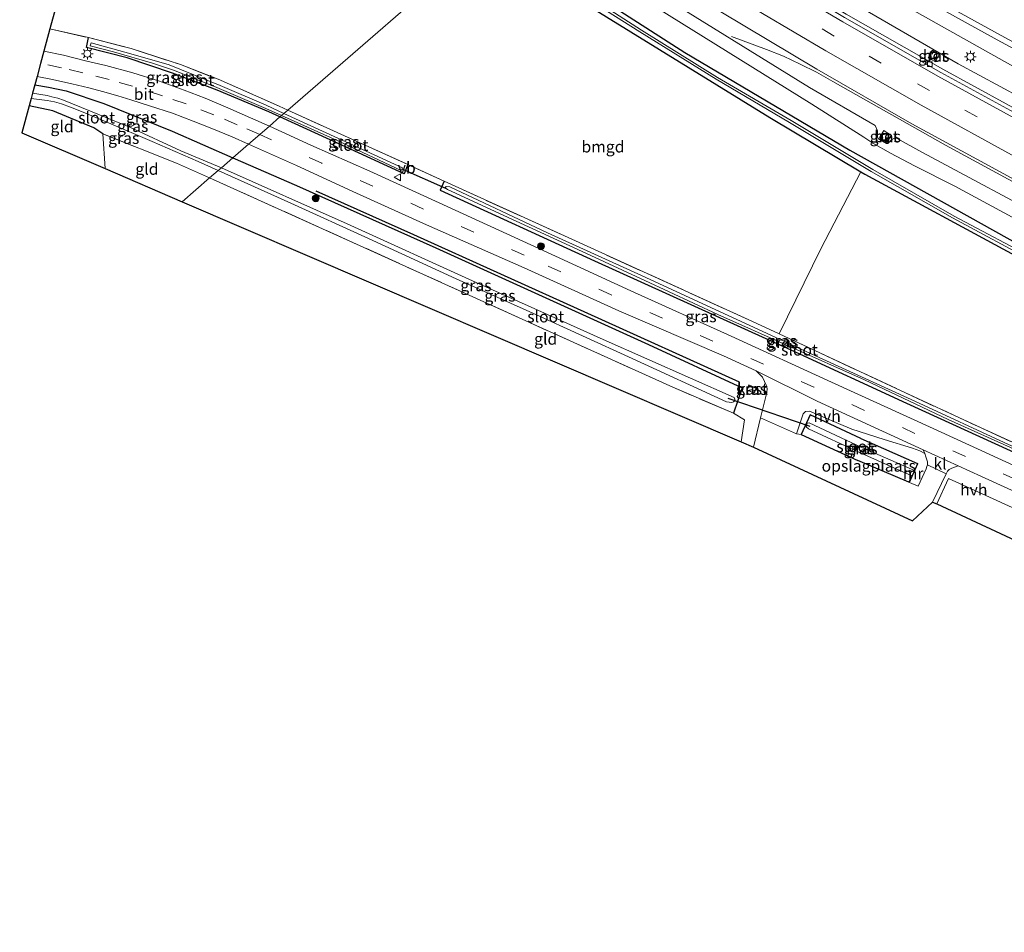
# Model space of a CAD drawing. Units: metres. Extents: x 119993 to 130004, y 394295 to 400001.
# Drawn here: x 127166 to 127379, y 394432 to 394630 of the extents above; entities that cross this region are included whole.
import ezdxf
from ezdxf.enums import TextEntityAlignment as Align

# ---------------------------------------------------------------- set-up
doc = ezdxf.new("R2010")
doc.units = ezdxf.units.M
doc.linetypes.add('IE-TERREINAFSCHEIDING', pattern=[10, 8, -2])
doc.linetypes.add('VW-3-9_STREEP', pattern=[12, 3, -9])
doc.layers.get('0').update_dxf_attribs({"lineweight": 25})
for name, color, linetype, lineweight in [('B-ME-BV-GELEIDECONSTRUCTIE-GELEIDERAIL-L-B1', 213, 'BV-GELEIDERAIL', 18), ('B-ME-GR-BOOM-S-B1', 93, 'Continuous', 18), ('B-ME-GW-KRUINLIJN-L-B1', 93, 'Continuous', 18), ('B-ME-GW-TEENLIJN-L-B1', 93, 'Continuous', 18), ('B-ME-IE-GRASLAND-GV-B6', 93, 'Continuous', 18), ('B-ME-IE-GRONDWERKLIJN-GROND_INGERICHT-GV-B6', 253, 'Continuous', 18), ('B-ME-IE-GRONDWERKLIJN-GROND_NIETINGERICHT-GV-B6', 253, 'Continuous', 18), ('B-ME-IE-HULPGEOMETRIE-L-B1', 53, 'Continuous', 18), ('B-ME-IE-INRICHTINGSELEMENT-S-B1', 253, 'Continuous', 18), ('B-ME-IE-MEUBILAIR_WEGMEUBILAIR-LICHTMAST-S-B1', 8, 'Continuous', 18), ('B-ME-IE-TERREINAFSCHEIDING-RASTERHEKWERK-L-B1', 8, 'IE-TERREINAFSCHEIDING', 18), ('B-ME-KG-KADASTRAAL-DAKRAND-L-B1', 13, 'Continuous', 18), ('B-ME-MW-MUUR-GV-B6', 8, 'IE-TERREINAFSCHEIDING-KUNSTMATIG', 18), ('B-ME-OG-BEBOUWING-GV-B6', 173, 'Continuous', 18), ('B-ME-OG-WATER-GV-B6', 153, 'Continuous', 18), ('B-ME-VH-VERH_SOORT-BETON-OVERIG-GV-B6', 8, 'IE-TERREINAFSCHEIDING-NATUURLIJK-HOUTWAL', 18), ('B-ME-VH-VERH_SOORT-BITUMEN-GV-B6', 8, 'IE-TERREINAFSCHEIDING-NATUURLIJK-HOUTWAL', 18), ('B-ME-VH-VERH_SOORT-HALF_VERHARDING-GV-B6', 8, 'IE-TERREINAFSCHEIDING-NATUURLIJK-HOUTWAL', 18), ('B-ME-VH-VERH_SOORT-KLINKERS-GV-B6', 8, 'IE-TERREINAFSCHEIDING-NATUURLIJK-HOUTWAL', 18), ('B-ME-VV-KOLK-S-B1', 8, 'Continuous', 18), ('B-ME-VW-MARKERING-39STREEP-015-L-B1', 255, 'VW-3-9_STREEP', 18), ('B-ME-VW-MARKERING-STREEP-015-L-B1', 7, 'Continuous', 18), ('B-ME-VW-MEUBILAIR_WEGMEUBILAIR-VERKEERSBORD-S-B1', 8, 'Continuous', 18)]:
    doc.layers.add(name, color=color, linetype=linetype, lineweight=lineweight)
for name, color, linetype in [('B-ME-GR-BOMENRIJ-L-B1', 10, 'Continuous'), ('B-ME-GW-INSTEEKWATERGANG-L-B1', 10, 'Continuous'), ('B-ME-KG-KADASTRAAL-OPNAMEDTMGRENS-L-B1', 10, 'Continuous'), ('B-ME-KW-DUIKER-L-B1', 10, 'Continuous')]:
    doc.layers.add(name, color=color, linetype=linetype)
doc.styles.add('NLCS-ISO', font='NLCS-ISO.TTF')
doc.linetypes.add('BV-GELEIDERAIL', pattern='A,10,-3,[108,NLCS.SHX,S=1,R=0,X=0,Y=0],-3', length=16)
doc.linetypes.add('IE-TERREINAFSCHEIDING-KUNSTMATIG', pattern='A,4,[82,NLCS.SHX,S=0.75,R=90,X=0,Y=0],4,-2', length=10)
doc.linetypes.add('IE-TERREINAFSCHEIDING-NATUURLIJK-HOUTWAL', pattern='A,7,-1.5,[67,NLCS.SHX,S=0.75,R=45,X=0,Y=0],-1.5,7,-1.5,[70,NLCS.SHX,S=0.75,R=0,X=0,Y=0],-1.5', length=20)

# ---------------------------------------------------------------- blocks, each defined once
blk = doc.blocks.new('boom')
h = blk.add_hatch(color=256)
edge = h.paths.add_edge_path()
edge.add_arc((0, 0), 0.75, 0, 360)
blk.add_circle((0, 0), 0.75)
blk = doc.blocks.new('lantaarnpaal')
for p, q in [((-0.75, 0), (-1.25, 0)), ((-0.88, 0.88), (-0.53, 0.53)), ((0, 0.75), (0, 1.25)), ((0.53, 0.53), (0.88, 0.88)), ((0.75, 0), (1.25, 0)), ((-0.53, -0.53), (-0.88, -0.88)), ((0, -0.75), (0, -1.25)), ((0.53, -0.53), (0.88, -0.88))]:
    blk.add_line(p, q)
blk.add_circle((0, 0), 0.75)
blk = doc.blocks.new('kolk')
blk.add_lwpolyline([(-0.5, -0.5), (0.5, -0.5), (0.5, 0.5), (-0.5, 0.5)], close=True)
blk = doc.blocks.new('put')
for p, q in [((0.75, 0.75), (-0.75, 0.75)), ((-0.75, 0.75), (-0.75, -0.75)), ((0.75, -0.75), (0.75, 0.75)), ((-0.75, -0.75), (0.75, -0.75))]:
    blk.add_line(p, q)
blk.add_lwpolyline([(-0.625, 0.625), (0.625, 0.625), (0.625, -0.625), (-0.625, -0.625)], close=True)
blk = doc.blocks.new('verkeersbord')
for p, q in [((0, 0.75), (-0.75, -0.625)), ((0.75, -0.625), (0, 0.75)), ((-0.75, -0.625), (0.75, -0.625))]:
    blk.add_line(p, q)

msp = doc.modelspace()

# ---------------------------------------------------------------- linework, layer by layer
at = {"layer": 'B-ME-BV-GELEIDECONSTRUCTIE-GELEIDERAIL-L-B1'}
for points in [[(127294.274, 394671.043, 15.73), (127314.74, 394658.049, 15.847), (127351.291, 394636.18, 15.96), (127383.851, 394617.924, 16.077), (127408.535, 394604.658, 16.12), (127426.205, 394595.582, 16.177), (127457.334, 394580.347, 16.23), (127489.983, 394565.196, 16.287), (127519.294, 394552.458, 16.317), (127550.129, 394539.779, 16.36), (127579.806, 394528.341, 16.437), (127614.879, 394515.811, 16.493), (127625.727, 394512.207, 16.498)], [(127290.081, 394667.4, 15.79), (127290.114, 394667.378, 15.79), (127327.468, 394644.194, 15.947), (127369.016, 394620.075, 16.067), (127405.367, 394600.455, 16.187), (127432.679, 394586.562, 16.19), (127460.267, 394573.132, 16.24), (127486.899, 394560.857, 16.313), (127515.001, 394548.5, 16.353), (127544.597, 394536.329, 16.443), (127574.537, 394524.815, 16.467), (127605.816, 394513.51, 16.52), (127622.102, 394507.991, 16.537)], [(127319.993, 394625.946, 15.43), (127327.614, 394623.142, 15.863), (127331.256, 394621.692, 16.02), (127334.887, 394620.001, 16.21), (127338.398, 394618.237, 16.4), (127341.917, 394616.257, 16.483), (127366.272, 394602.483, 16.527), (127390.869, 394589.111, 16.663)]]:
    msp.add_polyline3d(points, dxfattribs=at)
at = {"layer": 'B-ME-GR-BOMENRIJ-L-B1'}
msp.add_polyline3d([(127230.114, 394592.582, 14.383), (127251.282, 394583.137, 14.523), (127288.867, 394566.092, 14.577), (127321.681, 394551.228, 14.617)], dxfattribs=at)
at = {"layer": 'B-ME-GW-INSTEEKWATERGANG-L-B1'}
for p, q in [((127348.016, 394539.008, 14.4), (127360.248, 394533.561, 14.599)), ((127358.41, 394529.52, 14.595), (127347.348, 394534.248, 14.393))]:
    msp.add_line(p, q, dxfattribs=at)
for points in [[(127266.842, 394647.21, 14.415), (127286.768, 394634.152, 14.44), (127328.285, 394608.47, 14.5), (127347.972, 394596.701, 14.488), (127348.852, 394596.175, 14.487), (127381.347, 394578.587, 14.177), (127405.957, 394565.8, 14.093), (127433.929, 394552.03, 14.36), (127459.686, 394539.725, 14.197), (127485.611, 394528.105, 14.38), (127514.032, 394515.984, 14.337), (127537.817, 394505.764, 14.323), (127561.147, 394496.743, 14.26), (127585.821, 394487.254, 14.193)], [(127268.858, 394648.962, 14.462), (127270.98, 394647.53, 14.473), (127309.953, 394622.526, 14.61), (127345.641, 394601.387, 14.6), (127382.651, 394580.694, 14.567), (127401.962, 394570.518, 14.4), (127424.402, 394559.346, 14.433), (127450.08, 394546.819, 14.483), (127470.888, 394537.19, 14.517), (127493.942, 394527.007, 14.573), (127515.449, 394517.829, 14.52), (127536.703, 394508.893, 14.497), (127555.979, 394501.307, 14.6), (127576.42, 394493.54, 14.427), (127594.512, 394486.506, 14.363), (127601.588, 394484.124, 14.352)], [(127222.363, 394608.568, 14.325), (127219.971, 394609.664, 14.33), (127208.819, 394614.367, 14.34), (127199.093, 394618.061, 14.323), (127189.342, 394621.351, 14.293), (127180.546, 394623.566, 14.26), (127180.946, 394625.742, 14.22)], [(127169.351, 394615.545, 14.04), (127172.292, 394615.034, 14.06), (127176.145, 394614.192, 14.09), (127184.31, 394611.446, 14.12), (127199.088, 394605.5, 14.19), (127212.206, 394599.744, 14.242)], [(127184.028, 394604.905, 14.22), (127182.082, 394606.238, 14.097), (127173.26, 394609.858, 14.103), (127168.121, 394610.986, 14.08)], [(127250.003, 394598.263, 14.363), (127249.263, 394596.288, 14.387), (127235.739, 394602.437, 14.3), (127222.363, 394608.568, 14.325)], [(127212.206, 394599.744, 14.242), (127225.934, 394593.72, 14.297), (127256.107, 394580.228, 14.487), (127302.051, 394559.297, 14.57), (127322.342, 394549.938, 14.5), (127320.482, 394544.468, 14.427)], [(127257.896, 394594.642, 14.337), (127256.989, 394592.708, 14.373), (127290.387, 394577.451, 14.413), (127332.861, 394558.178, 14.36), (127357.853, 394546.616, 14.36), (127383.618, 394534.882, 14.417), (127403.921, 394525.586, 14.5), (127404.599, 394527.273, 14.503)], [(127348.016, 394539.008, 14.4), (127337.006, 394544.088, 14.39), (127335.077, 394539.885, 14.387), (127347.348, 394534.248, 14.393)]]:
    msp.add_polyline3d(points, dxfattribs=at)
at = {"layer": 'B-ME-GW-KRUINLIJN-L-B1'}
for points in [[(127336.861, 394614.931, 15.387), (127305.749, 394634.236, 15.435), (127303.674, 394635.181, 15.382), (127302.729, 394635, 15.349), (127301.864, 394634.597, 15.302), (127301.062, 394634.484, 15.26), (127299.089, 394635.451, 15.281), (127298.611, 394635.883, 15.28), (127298.29, 394636.399, 15.283), (127298.049, 394637.246, 15.299), (127297.863, 394638.043, 15.316), (127297.45, 394638.944, 15.295), (127279.59, 394650.53, 15.173)], [(127336.861, 394614.931, 15.387), (127351.08, 394606.746, 15.456), (127351.629, 394605.574, 15.43), (127351.627, 394604.277, 15.351), (127351.825, 394603.856, 15.351), (127353.544, 394602.807, 15.352), (127353.8, 394602.831, 15.37), (127354.634, 394603.593, 15.403), (127355.255, 394604.003, 15.406), (127355.729, 394603.976, 15.41), (127361.32, 394600.863, 15.433)], [(127361.32, 394600.863, 15.433), (127390.649, 394585.166, 15.46), (127405.24, 394577.712, 15.673), (127423.03, 394569.531, 15.757), (127425.744, 394566.6, 15.81), (127427.424, 394565.699, 15.757), (127429.852, 394565.672, 15.797), (127434.922, 394563.971, 15.82), (127442.23, 394560.364, 15.81), (127462.358, 394551.16, 15.833)]]:
    msp.add_polyline3d(points, dxfattribs=at)
at = {"layer": 'B-ME-GW-TEENLIJN-L-B1'}
msp.add_line((127337.427, 394611.298, 14.71), (127303.878, 394632.208, 14.677), dxfattribs=at)
for points in [[(127368.316, 394593.588, 14.76), (127359.569, 394598.022, 14.813), (127354.425, 394600.715, 14.793), (127350.62, 394602.886, 14.781), (127348.669, 394604.193, 14.778), (127337.427, 394611.298, 14.71)], [(127573.164, 394499.445, 14.613), (127561.38, 394503.924, 14.767), (127550.315, 394508.929, 14.707), (127540.088, 394513.081, 14.717), (127515.032, 394523.489, 14.757), (127489.846, 394533.364, 14.81), (127477.322, 394539.777, 14.697), (127457.183, 394549.327, 14.733), (127433.232, 394560.165, 14.703), (127415.004, 394568.916, 14.803), (127391.411, 394581.094, 14.677), (127368.316, 394593.588, 14.76)]]:
    msp.add_polyline3d(points, dxfattribs=at)
at = {"layer": 'B-ME-IE-GRASLAND-GV-B6'}
for points in [[(127602.451, 394511.744, 15.866), (127580.084, 394519.87, 15.818), (127557.975, 394528.116, 15.745), (127536, 394536.879, 15.71), (127514.028, 394546.041, 15.738), (127492.149, 394555.591, 15.656), (127470.305, 394565.498, 15.631), (127448.964, 394575.585, 15.564), (127427.434, 394586.198, 15.458), (127407.486, 394596.378, 15.409), (127386.281, 394607.646, 15.327), (127365.719, 394618.875, 15.276), (127344.845, 394630.806, 15.215), (127324.371, 394643.036, 15.208), (127304.371, 394655.238, 15.18), (127288.04, 394665.627, 15.132), (127296.803, 394673.24, 15.198)], [(127296.803, 394673.24, 15.198), (127315.578, 394661.278, 15.272), (127335.966, 394649.013, 15.29), (127356.741, 394636.796, 15.319), (127377.48, 394625.232, 15.397), (127398.759, 394613.749, 15.406), (127419.753, 394602.776, 15.516), (127441.576, 394591.755, 15.579), (127463.068, 394581.273, 15.679), (127484.685, 394571.249, 15.734), (127506.549, 394561.476, 15.78), (127528.821, 394552.01, 15.78), (127551.028, 394542.96, 15.825), (127573.336, 394534.388, 15.827), (127595.776, 394525.935, 15.907), (127618.64, 394517.982, 15.849)], [(127277.521, 394656.488, 15.566), (127297.204, 394643.999, 15.582), (127317.692, 394631.328, 15.656), (127338.491, 394618.883, 15.698), (127359.001, 394607.091, 15.757), (127380.488, 394595.356, 15.818), (127401.835, 394583.965, 15.873), (127422.054, 394573.795, 15.908), (127443.67, 394563.218, 16.031), (127465.088, 394553.077, 16.06), (127487.09, 394543.239, 16.083), (127508.961, 394533.71, 16.135), (127530.943, 394524.608, 16.228), (127553.532, 394515.694, 16.235), (127575.875, 394507.257, 16.278), (127598.838, 394499.023, 16.283), (127610.667, 394494.688, 16.243)], [(127391.411, 394581.094, 14.677), (127368.316, 394593.588, 14.76), (127359.569, 394598.022, 14.813), (127354.425, 394600.715, 14.793), (127350.62, 394602.886, 14.781), (127348.669, 394604.193, 14.778), (127337.427, 394611.298, 14.71), (127303.878, 394632.208, 14.677), (127303.096, 394632.561, 14.708), (127301.975, 394632.796, 14.731), (127300.563, 394633.107, 14.752), (127298.78, 394633.88, 14.752), (127296.958, 394635.365, 14.752), (127295.979, 394636.552, 14.785), (127294.681, 394638.145, 14.801), (127293.755, 394639.093, 14.792), (127272.865, 394652.443, 14.589), (127274.532, 394653.892, 15.167)], [(127601.588, 394484.124, 14.352), (127594.512, 394486.506, 14.363), (127576.42, 394493.54, 14.427), (127555.979, 394501.307, 14.6), (127536.703, 394508.893, 14.497), (127515.449, 394517.829, 14.52), (127493.942, 394527.007, 14.573), (127470.888, 394537.19, 14.517), (127450.08, 394546.819, 14.483), (127424.402, 394559.346, 14.433), (127401.962, 394570.518, 14.4), (127382.651, 394580.694, 14.567), (127345.641, 394601.387, 14.6), (127309.953, 394622.526, 14.61), (127270.98, 394647.53, 14.473), (127268.858, 394648.962, 14.462), (127272.865, 394652.443, 14.589)], [(127272.865, 394652.443, 14.589), (127293.755, 394639.093, 14.792), (127294.681, 394638.145, 14.801), (127295.979, 394636.552, 14.785), (127296.958, 394635.365, 14.752), (127298.78, 394633.88, 14.752), (127300.563, 394633.107, 14.752), (127301.975, 394632.796, 14.731), (127303.096, 394632.561, 14.708), (127303.878, 394632.208, 14.677), (127337.427, 394611.298, 14.71), (127348.669, 394604.193, 14.778), (127350.62, 394602.886, 14.781), (127354.425, 394600.715, 14.793), (127359.569, 394598.022, 14.813), (127368.316, 394593.588, 14.76), (127391.411, 394581.094, 14.677)], [(127381.347, 394578.587, 14.177), (127348.852, 394596.175, 14.487), (127347.972, 394596.701, 14.488), (127328.285, 394608.47, 14.5), (127286.768, 394634.152, 14.44), (127266.842, 394647.21, 14.415), (127267.525, 394647.804, 13.651)], [(127267.525, 394647.804, 13.651), (127283.859, 394637.361, 13.63), (127300.19, 394626.962, 13.701), (127316.706, 394616.761, 13.802), (127332.57, 394607.377, 13.837), (127350.25, 394596.751, 13.892), (127367.836, 394586.716, 13.691), (127386.043, 394576.899, 13.603)], [(127600.88, 394483.301, 13.53), (127586.527, 394488.359, 13.568), (127574.196, 394493.005, 13.557), (127556.716, 394499.659, 13.774), (127540.148, 394506.204, 13.74), (127528.9, 394510.965, 13.743), (127514.739, 394517.104, 13.782), (127498.225, 394524.182, 13.804), (127480.612, 394531.932, 13.705), (127464.492, 394538.956, 13.655), (127449.532, 394546.027, 13.658), (127434.605, 394553.263, 13.674), (127419.795, 394560.411, 13.413), (127402.962, 394568.735, 13.464), (127386.421, 394577.425, 13.603), (127368.155, 394587.128, 13.691), (127350.598, 394597.165, 13.892), (127332.905, 394607.775, 13.837), (127316.983, 394617.125, 13.802), (127300.539, 394627.361, 13.701), (127284.283, 394637.86, 13.63), (127267.993, 394648.21, 13.651), (127268.858, 394648.962, 14.462)], [(127268.858, 394648.962, 14.462), (127270.98, 394647.53, 14.473), (127309.953, 394622.526, 14.61), (127345.641, 394601.387, 14.6), (127382.651, 394580.694, 14.567), (127401.962, 394570.518, 14.4), (127424.402, 394559.346, 14.433), (127450.08, 394546.819, 14.483), (127470.888, 394537.19, 14.517), (127493.942, 394527.007, 14.573), (127515.449, 394517.829, 14.52), (127536.703, 394508.893, 14.497), (127555.979, 394501.307, 14.6), (127576.42, 394493.54, 14.427), (127594.512, 394486.506, 14.363), (127601.588, 394484.124, 14.352)], [(127390.649, 394585.166, 15.46), (127361.32, 394600.863, 15.433), (127355.729, 394603.976, 15.41), (127355.255, 394604.003, 15.406), (127354.634, 394603.593, 15.403), (127353.8, 394602.831, 15.37), (127353.544, 394602.807, 15.352), (127351.825, 394603.856, 15.351), (127351.627, 394604.277, 15.351), (127351.629, 394605.574, 15.43), (127351.08, 394606.746, 15.456), (127336.861, 394614.931, 15.387), (127305.749, 394634.236, 15.435)], [(127305.749, 394634.236, 15.435), (127336.861, 394614.931, 15.387), (127351.08, 394606.746, 15.456), (127351.629, 394605.574, 15.43), (127351.627, 394604.277, 15.351), (127351.825, 394603.856, 15.351), (127353.544, 394602.807, 15.352), (127353.8, 394602.831, 15.37), (127354.634, 394603.593, 15.403), (127355.255, 394604.003, 15.406), (127355.729, 394603.976, 15.41), (127361.32, 394600.863, 15.433), (127390.649, 394585.166, 15.46)], [(127172.62, 394627.66, 14.157), (127180.946, 394625.742, 14.22), (127180.546, 394623.566, 14.26), (127189.342, 394621.351, 14.293), (127199.093, 394618.061, 14.323), (127208.819, 394614.367, 14.34), (127219.971, 394609.664, 14.33), (127222.363, 394608.568, 14.325), (127220.079, 394606.583, 14.611), (127215.997, 394608.388, 14.623), (127211.065, 394610.525, 14.632), (127206.187, 394612.629, 14.613), (127201.672, 394614.353, 14.608), (127196.08, 394616.354, 14.559), (127190.514, 394618.103, 14.522), (127184.738, 394619.719, 14.481), (127180.632, 394620.642, 14.424), (127175.545, 394621.922, 14.432), (127171.316, 394622.828, 14.32), (127172.62, 394627.66, 14.157)], [(127224.063, 394610.044, 14.199), (127223.22, 394609.312, 13.625), (127219.358, 394611.088, 13.627), (127209.421, 394615.356, 13.61), (127198.375, 394619.845, 13.637), (127190.129, 394622.187, 13.583), (127181.522, 394624.604, 13.57), (127181.312, 394623.951, 13.573), (127186.404, 394622.636, 13.557), (127194.821, 394620.175, 13.657), (127199.578, 394618.589, 13.66), (127208.684, 394614.902, 13.68), (127219.279, 394610.398, 13.663), (127222.698, 394608.858, 13.662), (127222.363, 394608.568, 14.325), (127219.971, 394609.664, 14.33), (127208.819, 394614.367, 14.34), (127199.093, 394618.061, 14.323), (127189.342, 394621.351, 14.293), (127180.546, 394623.566, 14.26), (127180.946, 394625.742, 14.22), (127190.203, 394623.359, 14.157), (127200.834, 394619.879, 14.22), (127209.007, 394616.711, 14.213), (127222.183, 394610.898, 14.187), (127224.063, 394610.044, 14.199)], [(127362.59, 394621.379, 15.311), (127364.137, 394620.496, 15.277), (127364.965, 394622.104, 15.307), (127363.448, 394622.991, 15.307), (127362.59, 394621.379, 15.311)], [(127169.839, 394617.352, 14.165), (127173.212, 394616.643, 14.165), (127177.346, 394615.737, 14.212), (127181.002, 394614.891, 14.191), (127184.023, 394614.049, 14.223), (127187.326, 394613.155, 14.229), (127190.141, 394612.247, 14.235), (127194.17, 394610.968, 14.267), (127199.098, 394609.392, 14.303), (127203.59, 394607.674, 14.318), (127207.603, 394606.03, 14.365), (127212.006, 394604.241, 14.409), (127215.542, 394602.642, 14.401), (127212.206, 394599.744, 14.242), (127199.088, 394605.5, 14.19), (127184.31, 394611.446, 14.12), (127176.145, 394614.192, 14.09), (127172.292, 394615.034, 14.06), (127169.351, 394615.545, 14.04), (127169.839, 394617.352, 14.165)], [(127169.351, 394615.545, 14.04), (127172.292, 394615.034, 14.06), (127176.145, 394614.192, 14.09), (127184.31, 394611.446, 14.12), (127199.088, 394605.5, 14.19), (127212.206, 394599.744, 14.242), (127209.718, 394597.581, 12.657), (127200.935, 394601.25, 12.657), (127190.017, 394606.286, 12.656), (127181.425, 394609.816, 12.656), (127175.571, 394612.206, 12.656), (127174.35, 394612.663, 12.656), (127173.017, 394612.944, 12.656), (127172.008, 394613.176, 12.656), (127168.851, 394613.691, 12.618), (127169.351, 394615.545, 14.04)], [(127168.554, 394612.59, 12.618), (127172.02, 394612.139, 12.618), (127173.59, 394611.802, 12.618), (127175.105, 394611.418, 12.618), (127177.052, 394610.715, 12.618), (127179.47, 394609.756, 12.618), (127185.257, 394607.273, 12.618), (127194.718, 394603.224, 12.618), (127204.714, 394598.93, 12.618), (127209.039, 394596.991, 12.618), (127207.163, 394595.362, 14.017), (127199.98, 394598.593, 14), (127184.028, 394604.905, 14.22), (127182.082, 394606.238, 14.097), (127173.26, 394609.858, 14.103), (127168.121, 394610.986, 14.08), (127168.554, 394612.59, 12.618)], [(127224.063, 394610.044, 14.199), (127250.003, 394598.263, 14.363), (127249.263, 394596.288, 14.387), (127235.739, 394602.437, 14.3), (127222.363, 394608.568, 14.325), (127222.698, 394608.858, 13.662), (127235.377, 394603.148, 13.66), (127248.614, 394597.002, 13.673), (127248.863, 394597.557, 13.67), (127234.85, 394603.964, 13.62), (127223.22, 394609.312, 13.625), (127224.063, 394610.044, 14.199)], [(127385.502, 394531.147, 14.447), (127363.606, 394541.168, 14.491), (127341.64, 394551.14, 14.521), (127319.924, 394561.1, 14.55), (127298.255, 394570.922, 14.55), (127278.329, 394580.131, 14.537), (127256.833, 394589.995, 14.566), (127241.832, 394596.813, 14.556), (127229.058, 394602.468, 14.554), (127220.079, 394606.583, 14.611), (127222.363, 394608.568, 14.325)], [(127222.363, 394608.568, 14.325), (127235.739, 394602.437, 14.3), (127249.263, 394596.288, 14.387), (127250.003, 394598.263, 14.363), (127257.896, 394594.642, 14.337), (127256.989, 394592.708, 14.373), (127290.387, 394577.451, 14.413), (127332.861, 394558.178, 14.36), (127357.853, 394546.616, 14.36), (127383.618, 394534.882, 14.417)], [(127352.001, 394604.042, 15.375), (127353.646, 394603.002, 15.369), (127354.559, 394604.566, 15.439), (127352.964, 394605.617, 15.448), (127352.001, 394604.042, 15.375)], [(127322.109, 394538.253, 14.513), (127322.85, 394543.017, 14.53), (127320.482, 394544.468, 14.427), (127322.342, 394549.938, 14.5), (127302.051, 394559.297, 14.57), (127256.107, 394580.228, 14.487), (127225.934, 394593.72, 14.297), (127212.206, 394599.744, 14.242), (127215.542, 394602.642, 14.401), (127225.973, 394598.061, 14.4), (127238.895, 394592.055, 14.411), (127254.088, 394585.234, 14.45), (127275.165, 394575.903, 14.505), (127295.651, 394566.591, 14.575), (127318.32, 394556.901, 14.551), (127325.367, 394553.635, 14.573), (127326.704, 394552.244, 14.512), (127327.192, 394551.318, 14.488), (127327.538, 394550.561, 14.498), (127327.706, 394549.806, 14.507), (127327.689, 394548.95, 14.517), (127326.329, 394543.457, 14.54), (127324.758, 394537.114, 14.566), (127322.109, 394538.253, 14.513)], [(127212.206, 394599.744, 14.242), (127225.934, 394593.72, 14.297), (127256.107, 394580.228, 14.487), (127302.051, 394559.297, 14.57), (127322.342, 394549.938, 14.5), (127320.482, 394544.468, 14.427), (127307.304, 394550.082, 14.267), (127275.534, 394564.43, 14.203), (127239.732, 394580.71, 14.093), (127207.163, 394595.362, 14.017), (127209.039, 394596.991, 12.618), (127224.742, 394589.873, 12.657), (127241.542, 394582.268, 12.657), (127260.5, 394573.562, 12.657), (127277.034, 394566.079, 12.657), (127298.518, 394556.281, 12.657), (127318.964, 394546.908, 12.657), (127320.108, 394546.763, 12.657), (127320.482, 394546.891, 12.657), (127320.734, 394547.099, 12.657), (127320.715, 394547.488, 12.657), (127320.566, 394547.839, 12.657), (127292.242, 394560.379, 12.657), (127264.833, 394572.767, 12.657), (127236.914, 394585.408, 12.657), (127209.718, 394597.581, 12.657), (127212.206, 394599.744, 14.242)], [(127404.599, 394527.273, 14.503), (127373.075, 394541.693, 14.453), (127356.558, 394549.378, 14.353), (127330.329, 394561.616, 14.356), (127339.331, 394580.044, 14.711), (127347.972, 394596.701, 14.488), (127348.852, 394596.175, 14.487), (127381.347, 394578.587, 14.177)], [(127330.329, 394561.616, 14.356), (127356.558, 394549.378, 14.353), (127373.075, 394541.693, 14.453), (127404.599, 394527.273, 14.503), (127403.921, 394525.586, 14.5), (127383.618, 394534.882, 14.417), (127357.853, 394546.616, 14.36), (127332.861, 394558.178, 14.36), (127290.387, 394577.451, 14.413), (127256.989, 394592.708, 14.373), (127257.896, 394594.642, 14.337), (127283.911, 394582.817, 14.353), (127324.542, 394564.316, 14.357), (127330.329, 394561.616, 14.356)], [(127395.037, 394530.86, 13.911), (127378.957, 394538.152, 13.886), (127360.583, 394546.595, 13.932), (127339.779, 394556.159, 13.925), (127320.261, 394565.203, 13.899), (127299.79, 394574.612, 13.869), (127280.208, 394583.52, 13.906), (127259.077, 394593.437, 13.864), (127258.282, 394593.539, 13.864), (127258.121, 394593.417, 13.864), (127258.305, 394593.076, 13.864), (127258.571, 394592.843, 13.864)], [(127258.571, 394592.843, 13.864), (127273.443, 394585.987, 13.923), (127287.709, 394579.481, 13.989), (127301.293, 394573.158, 13.946), (127317.09, 394565.795, 13.957), (127332.256, 394559.055, 13.961), (127348.777, 394551.667, 13.963), (127366.901, 394543.097, 13.976), (127385.362, 394534.77, 13.963)], [(127323.798, 394550.574, 14.673), (127323.316, 394549.502, 14.673), (127324.906, 394548.786, 14.673), (127325.389, 394549.858, 14.673), (127323.798, 394550.574, 14.673)], [(127361.85, 394535.755, 14.514), (127362.064, 394535.034, 14.514), (127362.389, 394533.921, 14.583), (127362.385, 394533.277, 14.59), (127362.3, 394532.935, 14.591), (127362.127, 394532.438, 14.591), (127360.366, 394528.674, 14.686), (127358.5, 394529.478, 14.595), (127360.338, 394533.519, 14.599), (127360.248, 394533.561, 14.599), (127348.016, 394539.008, 14.4), (127337.006, 394544.088, 14.39), (127335.077, 394539.885, 14.387), (127334.06, 394539.963, 14.539), (127335.529, 394544.356, 14.46), (127336.011, 394544.859, 14.459), (127336.875, 394544.932, 14.459), (127346.021, 394540.987, 14.455), (127353.029, 394538.735, 14.407), (127359.193, 394536.876, 14.466), (127360.764, 394536.303, 14.545), (127361.85, 394535.755, 14.514)], [(127359.036, 394530.896, 13.059), (127358.41, 394529.52, 14.595), (127347.348, 394534.248, 14.393), (127335.077, 394539.885, 14.387), (127337.006, 394544.088, 14.39), (127348.016, 394539.008, 14.4), (127360.248, 394533.561, 14.599), (127359.574, 394532.079, 13.061), (127348.229, 394537.063, 13.061), (127336.842, 394542.361, 13.061), (127336.373, 394542.33, 13.061), (127336.186, 394541.484, 13.061), (127336.653, 394541.104, 13.059), (127347.586, 394535.996, 13.059), (127359.036, 394530.896, 13.059)]]:
    msp.add_polyline3d(points, dxfattribs=at)
at = {"layer": 'B-ME-IE-GRONDWERKLIJN-GROND_INGERICHT-GV-B6'}
for points in [[(127061.099, 394728.657, 13.413), (127085.761, 394782.852, 13.677), (127088.701, 394780.129, 13.907), (127093.453, 394776.451, 13.733), (127121.907, 394753.645, 13.54), (127148.374, 394732.46, 13.763), (127175.009, 394711.64, 14.1), (127175.123, 394711.557, 14.101), (127212.477, 394684.467, 14.32), (127248.74, 394659.073, 14.393), (127266.842, 394647.21, 14.415), (127224.063, 394610.044, 14.199), (127222.183, 394610.898, 14.187), (127209.007, 394616.711, 14.213), (127200.834, 394619.879, 14.22), (127190.203, 394623.359, 14.157), (127180.946, 394625.742, 14.22), (127172.62, 394627.66, 14.157), (127174.233, 394633.639, 14.366), (127061.099, 394728.657, 13.413)], [(127266.842, 394647.21, 14.415), (127286.768, 394634.152, 14.44), (127328.285, 394608.47, 14.5), (127347.972, 394596.701, 14.488), (127339.331, 394580.044, 14.711), (127330.329, 394561.616, 14.356), (127324.542, 394564.316, 14.357), (127283.911, 394582.817, 14.353), (127257.896, 394594.642, 14.337), (127250.003, 394598.263, 14.363), (127224.063, 394610.044, 14.199), (127266.842, 394647.21, 14.415)], [(127168.121, 394610.986, 14.08), (127173.26, 394609.858, 14.103), (127182.082, 394606.238, 14.097), (127184.028, 394604.905, 14.22), (127184.573, 394597.377, 14.32), (127166.541, 394605.129, 14.295), (127168.121, 394610.986, 14.08)], [(127184.573, 394597.377, 14.32), (127184.028, 394604.905, 14.22), (127199.98, 394598.593, 14), (127207.163, 394595.362, 14.017), (127201.237, 394590.214, 14.343), (127184.573, 394597.377, 14.32)], [(127322.109, 394538.253, 14.513), (127201.237, 394590.214, 14.343), (127207.163, 394595.362, 14.017), (127239.732, 394580.71, 14.093), (127275.534, 394564.43, 14.203), (127307.304, 394550.082, 14.267), (127320.482, 394544.468, 14.427), (127322.85, 394543.017, 14.53), (127322.109, 394538.253, 14.513)], [(127324.758, 394537.114, 14.566), (127326.329, 394543.457, 14.54), (127334.06, 394539.963, 14.539), (127335.077, 394539.885, 14.387), (127347.348, 394534.248, 14.393), (127358.41, 394529.52, 14.595), (127358.5, 394529.478, 14.595), (127360.366, 394528.674, 14.686), (127362.127, 394532.438, 14.591), (127362.3, 394532.935, 14.591), (127362.385, 394533.277, 14.59), (127366.421, 394531.372, 14.561), (127363.521, 394525.234, 14.797), (127359.199, 394521.152, 14.667), (127324.758, 394537.114, 14.566)]]:
    msp.add_polyline3d(points, dxfattribs=at)
at = {"layer": 'B-ME-IE-GRONDWERKLIJN-GROND_NIETINGERICHT-GV-B6'}
msp.add_polyline3d([(127364.429, 394524.812, 14.707), (127366.943, 394530.297, 14.686), (127389.616, 394520.011, 14.683), (127391.016, 394522.432, 14.411), (127407.356, 394514.759, 14.431), (127408.566, 394513.853, 14.458), (127409.828, 394512.596, 14.456), (127410.631, 394510.925, 14.467), (127410.91, 394509.508, 14.467), (127412.047, 394502.643, 14.783), (127364.429, 394524.812, 14.707)], dxfattribs=at)
at = {"layer": 'B-ME-IE-HULPGEOMETRIE-L-B1'}
msp.add_polyline3d([(127201.237, 394590.214, 14.343), (127207.163, 394595.362, 14.017), (127209.039, 394596.991, 12.618), (127209.718, 394597.581, 12.657), (127212.206, 394599.744, 14.242), (127215.542, 394602.642, 14.401), (127217.981, 394604.761, 14.595), (127220.079, 394606.583, 14.611), (127222.363, 394608.568, 14.325), (127222.698, 394608.858, 13.662), (127223.22, 394609.312, 13.625), (127224.063, 394610.044, 14.199), (127266.842, 394647.21, 14.415)], dxfattribs=at)
at = {"layer": 'B-ME-IE-TERREINAFSCHEIDING-RASTERHEKWERK-L-B1'}
for p, q in [((127172.62, 394627.66, 14.157), (127180.946, 394625.742, 14.22)), ((127224.063, 394610.044, 14.199), (127250.003, 394598.263, 14.363)), ((127184.028, 394604.905, 14.22), (127184.573, 394597.377, 14.32)), ((127257.896, 394594.642, 14.337), (127250.003, 394598.263, 14.363))]:
    msp.add_line(p, q, dxfattribs=at)
for points in [[(127180.946, 394625.742, 14.22), (127190.203, 394623.359, 14.157), (127200.834, 394619.879, 14.22), (127209.007, 394616.711, 14.213), (127222.183, 394610.898, 14.187), (127224.063, 394610.044, 14.199)], [(127207.163, 394595.362, 14.017), (127199.98, 394598.593, 14), (127184.028, 394604.905, 14.22)], [(127320.482, 394544.468, 14.427), (127307.304, 394550.082, 14.267), (127275.534, 394564.43, 14.203), (127239.732, 394580.71, 14.093), (127207.163, 394595.362, 14.017)], [(127257.896, 394594.642, 14.337), (127283.911, 394582.817, 14.353), (127324.542, 394564.316, 14.357), (127330.329, 394561.616, 14.356), (127356.558, 394549.378, 14.353), (127373.075, 394541.693, 14.453), (127404.599, 394527.273, 14.503)], [(127322.109, 394538.253, 14.513), (127322.85, 394543.017, 14.53), (127320.482, 394544.468, 14.427)]]:
    msp.add_polyline3d(points, dxfattribs=at)
at = {"layer": 'B-ME-KG-KADASTRAAL-DAKRAND-L-B1'}
msp.add_polyline3d([(127323.823, 394550.508, 16.248), (127323.382, 394549.527, 16.233), (127324.881, 394548.852, 16.248), (127325.323, 394549.833, 16.248), (127323.823, 394550.508, 16.248)], dxfattribs=at)
at = {"layer": 'B-ME-KG-KADASTRAAL-OPNAMEDTMGRENS-L-B1'}
for points in [[(126935.174, 394842.37, 12.533), (127057.317, 394731.833, 13.006), (127061.099, 394728.657, 13.413), (127174.233, 394633.639, 14.366), (127172.62, 394627.66, 14.157), (127171.316, 394622.828, 14.32), (127170.594, 394620.152, 14.257), (127169.839, 394617.352, 14.165), (127169.351, 394615.545, 14.04), (127168.851, 394613.691, 12.618), (127168.554, 394612.59, 12.618), (127168.121, 394610.986, 14.08), (127166.541, 394605.129, 14.295), (127184.573, 394597.377, 14.32), (127201.237, 394590.214, 14.343)], [(127201.237, 394590.214, 14.343), (127322.109, 394538.253, 14.513), (127324.758, 394537.114, 14.566), (127359.199, 394521.152, 14.667), (127363.521, 394525.234, 14.797), (127364.429, 394524.812, 14.707), (127412.047, 394502.643, 14.783), (127412.981, 394502.208, 14.58), (127417.482, 394500.113, 14.59), (127422.797, 394497.569, 14.335), (127556.895, 394432.127, 14.795)]]:
    msp.add_polyline3d(points, dxfattribs=at)
at = {"layer": 'B-ME-KW-DUIKER-L-B1'}
for p, q in [((127258.224, 394593.084, 13.72), (127248.822, 394597.251, 13.7)), ((127337.055, 394541.59, 13.29), (127319.3, 394547.629, 13.277))]:
    msp.add_line(p, q, dxfattribs=at)
at = {"layer": 'B-ME-MW-MUUR-GV-B6'}
msp.add_polyline3d([(127359.036, 394530.896, 13.059), (127359.574, 394532.079, 13.061), (127360.248, 394533.561, 14.599), (127360.338, 394533.519, 14.599), (127358.5, 394529.478, 14.595), (127358.41, 394529.52, 14.595), (127359.036, 394530.896, 13.059)], dxfattribs=at)
at = {"layer": 'B-ME-OG-BEBOUWING-GV-B6'}
msp.add_polyline3d([(127325.389, 394549.858, 14.673), (127324.906, 394548.786, 14.673), (127323.316, 394549.502, 14.673), (127323.798, 394550.574, 14.673), (127325.389, 394549.858, 14.673)], dxfattribs=at)
at = {"layer": 'B-ME-OG-WATER-GV-B6'}
for points in [[(127386.043, 394576.899, 13.603), (127367.836, 394586.716, 13.691), (127350.25, 394596.751, 13.892), (127332.57, 394607.377, 13.837), (127316.706, 394616.761, 13.802), (127300.19, 394626.962, 13.701), (127283.859, 394637.361, 13.63), (127267.525, 394647.804, 13.651), (127267.993, 394648.21, 13.651)], [(127267.993, 394648.21, 13.651), (127284.283, 394637.86, 13.63), (127300.539, 394627.361, 13.701), (127316.983, 394617.125, 13.802), (127332.905, 394607.775, 13.837), (127350.598, 394597.165, 13.892), (127368.155, 394587.128, 13.691), (127386.421, 394577.425, 13.603)], [(127223.22, 394609.312, 13.625), (127222.698, 394608.858, 13.662), (127219.279, 394610.398, 13.663), (127208.684, 394614.902, 13.68), (127199.578, 394618.589, 13.66), (127194.821, 394620.175, 13.657), (127186.404, 394622.636, 13.557), (127181.312, 394623.951, 13.573), (127181.522, 394624.604, 13.57), (127190.129, 394622.187, 13.583), (127198.375, 394619.845, 13.637), (127209.421, 394615.356, 13.61), (127219.358, 394611.088, 13.627), (127223.22, 394609.312, 13.625)], [(127168.851, 394613.691, 12.618), (127172.008, 394613.176, 12.656), (127173.017, 394612.944, 12.656), (127174.35, 394612.663, 12.656), (127175.571, 394612.206, 12.656), (127181.425, 394609.816, 12.656), (127190.017, 394606.286, 12.656), (127200.935, 394601.25, 12.657), (127209.718, 394597.581, 12.657), (127209.039, 394596.991, 12.618), (127204.714, 394598.93, 12.618), (127194.718, 394603.224, 12.618), (127185.257, 394607.273, 12.618), (127179.47, 394609.756, 12.618), (127177.052, 394610.715, 12.618), (127175.105, 394611.418, 12.618), (127173.59, 394611.802, 12.618), (127172.02, 394612.139, 12.618), (127168.554, 394612.59, 12.618), (127168.851, 394613.691, 12.618)], [(127248.863, 394597.557, 13.67), (127248.614, 394597.002, 13.673), (127235.377, 394603.148, 13.66), (127222.698, 394608.858, 13.662), (127223.22, 394609.312, 13.625), (127234.85, 394603.964, 13.62), (127248.863, 394597.557, 13.67)], [(127320.482, 394546.891, 12.657), (127320.108, 394546.763, 12.657), (127318.964, 394546.908, 12.657), (127298.518, 394556.281, 12.657), (127277.034, 394566.079, 12.657), (127260.5, 394573.562, 12.657), (127241.542, 394582.268, 12.657), (127224.742, 394589.873, 12.657), (127209.039, 394596.991, 12.618), (127209.718, 394597.581, 12.657), (127236.914, 394585.408, 12.657), (127264.833, 394572.767, 12.657), (127292.242, 394560.379, 12.657), (127320.566, 394547.839, 12.657), (127320.715, 394547.488, 12.657), (127320.734, 394547.099, 12.657), (127320.482, 394546.891, 12.657)], [(127385.362, 394534.77, 13.963), (127366.901, 394543.097, 13.976), (127348.777, 394551.667, 13.963), (127332.256, 394559.055, 13.961), (127317.09, 394565.795, 13.957), (127301.293, 394573.158, 13.946), (127287.709, 394579.481, 13.989), (127273.443, 394585.987, 13.923), (127258.571, 394592.843, 13.864), (127258.305, 394593.076, 13.864), (127258.121, 394593.417, 13.864), (127258.282, 394593.539, 13.864), (127259.077, 394593.437, 13.864), (127280.208, 394583.52, 13.906), (127299.79, 394574.612, 13.869), (127320.261, 394565.203, 13.899), (127339.779, 394556.159, 13.925), (127360.583, 394546.595, 13.932), (127378.957, 394538.152, 13.886), (127395.037, 394530.86, 13.911)], [(127359.574, 394532.079, 13.061), (127359.036, 394530.896, 13.059), (127347.586, 394535.996, 13.059), (127336.653, 394541.104, 13.059), (127336.186, 394541.484, 13.061), (127336.373, 394542.33, 13.061), (127336.842, 394542.361, 13.061), (127348.229, 394537.063, 13.061), (127359.574, 394532.079, 13.061)]]:
    msp.add_polyline3d(points, dxfattribs=at)
at = {"layer": 'B-ME-VH-VERH_SOORT-BETON-OVERIG-GV-B6'}
for points in [[(127602.25, 394511.104, 15.889), (127579.854, 394519.243, 15.85), (127557.731, 394527.569, 15.75), (127535.759, 394536.178, 15.716), (127513.741, 394545.381, 15.738), (127491.892, 394554.809, 15.692), (127469.965, 394564.842, 15.679), (127448.564, 394574.955, 15.587), (127427.091, 394585.476, 15.503), (127407.128, 394595.669, 15.411), (127385.921, 394606.966, 15.337), (127365.286, 394618.191, 15.276), (127344.442, 394630.094, 15.203), (127324.036, 394642.321, 15.214), (127303.98, 394654.571, 15.205), (127287.368, 394665.043, 15.155), (127288.04, 394665.627, 15.132)], [(127288.04, 394665.627, 15.132), (127304.371, 394655.238, 15.18), (127324.371, 394643.036, 15.208), (127344.845, 394630.806, 15.215), (127365.719, 394618.875, 15.276), (127386.281, 394607.646, 15.327), (127407.486, 394596.378, 15.409), (127427.434, 394586.198, 15.458), (127448.964, 394575.585, 15.564), (127470.305, 394565.498, 15.631), (127492.149, 394555.591, 15.656), (127514.028, 394546.041, 15.738), (127536, 394536.879, 15.71), (127557.975, 394528.116, 15.745), (127580.084, 394519.87, 15.818), (127602.451, 394511.744, 15.866)], [(127364.965, 394622.104, 15.307), (127364.137, 394620.496, 15.277), (127362.59, 394621.379, 15.311), (127363.448, 394622.991, 15.307), (127364.965, 394622.104, 15.307)], [(127354.559, 394604.566, 15.439), (127353.646, 394603.002, 15.369), (127352.001, 394604.042, 15.375), (127352.964, 394605.617, 15.448), (127354.559, 394604.566, 15.439)]]:
    msp.add_polyline3d(points, dxfattribs=at)
at = {"layer": 'B-ME-VH-VERH_SOORT-BITUMEN-GV-B6'}
for points in [[(127618.64, 394517.982, 15.849), (127595.776, 394525.935, 15.907), (127573.336, 394534.388, 15.827), (127551.028, 394542.96, 15.825), (127528.821, 394552.01, 15.78), (127506.549, 394561.476, 15.78), (127484.685, 394571.249, 15.734), (127463.068, 394581.273, 15.679), (127441.576, 394591.755, 15.579), (127419.753, 394602.776, 15.516), (127398.759, 394613.749, 15.406), (127377.48, 394625.232, 15.397), (127356.741, 394636.796, 15.319), (127335.966, 394649.013, 15.29), (127315.578, 394661.278, 15.272), (127296.803, 394673.24, 15.198), (127297.808, 394674.113, 15.285), (127300.562, 394676.506, 15.182), (127303.451, 394679.016, 15.028), (127306.666, 394681.81, 14.757)], [(127610.667, 394494.688, 16.243), (127598.838, 394499.023, 16.283), (127575.875, 394507.257, 16.278), (127553.532, 394515.694, 16.235), (127530.943, 394524.608, 16.228), (127508.961, 394533.71, 16.135), (127487.09, 394543.239, 16.083), (127465.088, 394553.077, 16.06), (127443.67, 394563.218, 16.031), (127422.054, 394573.795, 15.908), (127401.835, 394583.965, 15.873), (127380.488, 394595.356, 15.818), (127359.001, 394607.091, 15.757), (127338.491, 394618.883, 15.698), (127317.692, 394631.328, 15.656), (127297.204, 394643.999, 15.582), (127277.521, 394656.488, 15.566), (127280.876, 394659.403, 15.613), (127283.733, 394661.886, 15.507), (127286.592, 394664.369, 15.343), (127287.368, 394665.043, 15.155)], [(127287.368, 394665.043, 15.155), (127303.98, 394654.571, 15.205), (127324.036, 394642.321, 15.214), (127344.442, 394630.094, 15.203), (127365.286, 394618.191, 15.276), (127385.921, 394606.966, 15.337), (127407.128, 394595.669, 15.411), (127427.091, 394585.476, 15.503), (127448.564, 394574.955, 15.587), (127469.965, 394564.842, 15.679), (127491.892, 394554.809, 15.692), (127513.741, 394545.381, 15.738), (127535.759, 394536.178, 15.716), (127557.731, 394527.569, 15.75), (127579.854, 394519.243, 15.85), (127602.25, 394511.104, 15.889)], [(127171.316, 394622.828, 14.32), (127175.545, 394621.922, 14.432), (127180.632, 394620.642, 14.424), (127184.738, 394619.719, 14.481), (127190.514, 394618.103, 14.522), (127196.08, 394616.354, 14.559), (127201.672, 394614.353, 14.608), (127206.187, 394612.629, 14.613), (127211.065, 394610.525, 14.632), (127215.997, 394608.388, 14.623), (127220.079, 394606.583, 14.611), (127217.981, 394604.761, 14.595), (127215.542, 394602.642, 14.401), (127212.006, 394604.241, 14.409), (127207.603, 394606.03, 14.365), (127203.59, 394607.674, 14.318), (127199.098, 394609.392, 14.303), (127194.17, 394610.968, 14.267), (127190.141, 394612.247, 14.235), (127187.326, 394613.155, 14.229), (127184.023, 394614.049, 14.223), (127181.002, 394614.891, 14.191), (127177.346, 394615.737, 14.212), (127173.212, 394616.643, 14.165), (127169.839, 394617.352, 14.165), (127170.594, 394620.152, 14.257), (127171.316, 394622.828, 14.32)], [(127391.328, 394522.905, 14.464), (127374.068, 394530.755, 14.498), (127369.057, 394533.035, 14.509), (127361.443, 394536.52, 14.507), (127338.518, 394547.069, 14.552), (127325.367, 394553.635, 14.573), (127318.32, 394556.901, 14.551), (127295.651, 394566.591, 14.575), (127275.165, 394575.903, 14.505), (127254.088, 394585.234, 14.45), (127238.895, 394592.055, 14.411), (127225.973, 394598.061, 14.4), (127215.542, 394602.642, 14.401), (127217.981, 394604.761, 14.595), (127220.079, 394606.583, 14.611)], [(127220.079, 394606.583, 14.611), (127229.058, 394602.468, 14.554), (127241.832, 394596.813, 14.556), (127256.833, 394589.995, 14.566), (127278.329, 394580.131, 14.537), (127298.255, 394570.922, 14.55), (127319.924, 394561.1, 14.55), (127341.64, 394551.14, 14.521), (127363.606, 394541.168, 14.491), (127385.502, 394531.147, 14.447)]]:
    msp.add_polyline3d(points, dxfattribs=at)
at = {"layer": 'B-ME-VH-VERH_SOORT-HALF_VERHARDING-GV-B6'}
for points in [[(127361.443, 394536.52, 14.507), (127361.85, 394535.755, 14.514), (127360.764, 394536.303, 14.545), (127359.193, 394536.876, 14.466), (127353.029, 394538.735, 14.407), (127346.021, 394540.987, 14.455), (127336.875, 394544.932, 14.459), (127336.011, 394544.859, 14.459), (127335.529, 394544.356, 14.46), (127334.06, 394539.963, 14.539), (127326.329, 394543.457, 14.54), (127327.689, 394548.95, 14.517), (127327.706, 394549.806, 14.507), (127327.538, 394550.561, 14.498), (127327.192, 394551.318, 14.488), (127326.704, 394552.244, 14.512), (127325.367, 394553.635, 14.573), (127338.518, 394547.069, 14.552), (127361.443, 394536.52, 14.507)], [(127363.521, 394525.234, 14.797), (127366.421, 394531.372, 14.561), (127366.751, 394531.939, 14.537), (127367.112, 394532.272, 14.514), (127367.683, 394532.561, 14.507), (127369.057, 394533.035, 14.509), (127374.068, 394530.755, 14.498), (127391.328, 394522.905, 14.464), (127391.016, 394522.432, 14.411), (127389.616, 394520.011, 14.683), (127366.943, 394530.297, 14.686), (127364.429, 394524.812, 14.707), (127363.521, 394525.234, 14.797)]]:
    msp.add_polyline3d(points, dxfattribs=at)
at = {"layer": 'B-ME-VH-VERH_SOORT-KLINKERS-GV-B6'}
msp.add_polyline3d([(127369.057, 394533.035, 14.509), (127367.683, 394532.561, 14.507), (127367.112, 394532.272, 14.514), (127366.751, 394531.939, 14.537), (127366.421, 394531.372, 14.561), (127362.385, 394533.277, 14.59), (127362.389, 394533.921, 14.583), (127362.064, 394535.034, 14.514), (127361.85, 394535.755, 14.514), (127361.443, 394536.52, 14.507), (127369.057, 394533.035, 14.509)], dxfattribs=at)
at = {"layer": 'B-ME-VW-MARKERING-39STREEP-015-L-B1'}
for points in [[(127616.346, 394501.294, 16.094), (127600.614, 394506.7, 16.139), (127578.146, 394514.79, 16.126), (127555.873, 394523.18, 16.08), (127533.688, 394531.988, 16.069), (127511.727, 394541.113, 16.003), (127489.883, 394550.563, 15.945), (127468.155, 394560.493, 15.875), (127446.695, 394570.602, 15.835), (127425.193, 394581.121, 15.752), (127404.742, 394591.577, 15.705), (127383.658, 394602.793, 15.642), (127362.829, 394614.27, 15.596), (127342.221, 394626.078, 15.434), (127321.68, 394638.201, 15.478), (127301.405, 394650.643, 15.453), (127283.733, 394661.886, 15.507)], [(127217.981, 394604.761, 14.595), (127213.111, 394606.886, 14.576), (127208.063, 394609.015, 14.582), (127202.049, 394611.394, 14.547), (127196.952, 394613.118, 14.514), (127190.507, 394615.203, 14.476), (127185.416, 394616.65, 14.436), (127179.73, 394618.134, 14.398), (127175.111, 394619.187, 14.351), (127170.594, 394620.152, 14.257)], [(127568.08, 394445.14, 14.808), (127545.396, 394455.471, 14.831), (127534.2, 394460.561, 14.818), (127512.644, 394470.45, 14.743), (127490.71, 394480.365, 14.653), (127468.953, 394490.307, 14.55), (127446.944, 394500.342, 14.499), (127425.209, 394510.278, 14.499), (127403.444, 394520.212, 14.523), (127381.533, 394530.122, 14.465), (127359.707, 394540.082, 14.604), (127337.833, 394550.097, 14.57), (127315.979, 394560.04, 14.644), (127294.03, 394570.079, 14.63), (127275.171, 394578.63, 14.582), (127253.387, 394588.637, 14.57), (127231.423, 394598.564, 14.542), (127217.981, 394604.761, 14.595)]]:
    msp.add_polyline3d(points, dxfattribs=at)
at = {"layer": 'B-ME-VW-MARKERING-STREEP-015-L-B1'}
for points in [[(127297.808, 394674.113, 15.285), (127316.064, 394662.396, 15.274), (127336.617, 394649.861, 15.296), (127357.375, 394637.798, 15.402), (127378.33, 394626.197, 15.458), (127399.366, 394614.815, 15.469), (127420.445, 394603.782, 15.504), (127441.921, 394592.996, 15.589), (127463.31, 394582.632, 15.701), (127484.773, 394572.575, 15.773), (127506.876, 394562.664, 15.814), (127529.241, 394553.13, 15.814), (127551.212, 394544.3, 15.859), (127573.604, 394535.571, 15.866), (127596.214, 394527.218, 15.919), (127619.008, 394519.216, 15.89), (127628.873, 394515.868, 15.83)], [(127618.849, 394504.206, 15.95), (127601.775, 394510.139, 16.007), (127579.537, 394518.097, 15.922), (127557.187, 394526.525, 15.901), (127535.201, 394535.244, 15.9), (127513.163, 394544.409, 15.858), (127491.53, 394553.785, 15.788), (127469.845, 394563.635, 15.71), (127448.252, 394573.846, 15.663), (127426.526, 394584.534, 15.597), (127406.457, 394594.779, 15.556), (127385.518, 394605.91, 15.459), (127364.636, 394617.405, 15.433), (127344.069, 394629.15, 15.351), (127323.5, 394641.367, 15.313), (127303.462, 394653.684, 15.289), (127286.592, 394664.369, 15.343)], [(127280.876, 394659.403, 15.613), (127299.614, 394647.563, 15.552), (127319.87, 394635.068, 15.611), (127340.431, 394622.858, 15.656), (127361.057, 394611.118, 15.715), (127381.985, 394599.581, 15.751), (127403.059, 394588.415, 15.783), (127423.55, 394577.925, 15.877), (127445.033, 394567.354, 15.965), (127466.694, 394557.207, 16.019), (127488.515, 394547.225, 16.09), (127510.308, 394537.749, 16.094), (127532.436, 394528.561, 16.112), (127554.603, 394519.781, 16.154), (127576.88, 394511.347, 16.236), (127599.502, 394503.26, 16.213), (127613.799, 394498.33, 16.139)]]:
    msp.add_polyline3d(points, dxfattribs=at)

# ---------------------------------------------------------------- block references
at = {"layer": 'B-ME-GR-BOOM-S-B1', "rotation": 90}
for p in [(127230.118, 394590.979, 14.23), (127278.801, 394580.575, 14.41)]:
    msp.add_blockref('boom', p, dxfattribs=at)
at = {"layer": 'B-ME-IE-INRICHTINGSELEMENT-S-B1', "rotation": 90}
for p in [(127363.71, 394621.875, 15.327), (127353.293, 394604.223, 15.467)]:
    msp.add_blockref('put', p, dxfattribs=at)
at = {"layer": 'B-ME-IE-MEUBILAIR_WEGMEUBILAIR-LICHTMAST-S-B1', "rotation": 90}
for p in [(127180.734, 394622.245, 14.35), (127371.695, 394621.607, 15.463)]:
    msp.add_blockref('lantaarnpaal', p, dxfattribs=at)
at = {"layer": 'B-ME-VV-KOLK-S-B1', "rotation": 90}
msp.add_blockref('kolk', (127362.917, 394619.972, 15.28), dxfattribs=at)
at = {"layer": 'B-ME-VW-MEUBILAIR_WEGMEUBILAIR-VERKEERSBORD-S-B1', "rotation": 90}
msp.add_blockref('verkeersbord', (127247.841, 394595.518, 14.531), dxfattribs=at)

# ---------------------------------------------------------------- texts
at = {"layer": 'B-ME-IE-GRASLAND-GV-B6', "ltscale": 0.2, "style": 'NLCS-ISO'}
for p in [(127363.7775, 394621.7435), (127196.8395, 394617.1215), (127202.3045, 394617.155), (127192.4465, 394608.548), (127190.5285, 394606.563), (127188.58, 394603.976), (127353.28, 394604.3095), (127236.183, 394603.166), (127264.7525, 394572.106), (127269.956, 394569.878), (127313.4195, 394565.3845), (127330.794, 394560.114), (127331.1085, 394559.8455), (127324.3525, 394549.68), (127347.6625, 394536.804), (127348.2245, 394536.803)]:
    msp.add_text('gras', height=2.5, dxfattribs=at).set_placement(p, align=Align.MIDDLE_CENTER)
at = {"layer": 'B-ME-IE-GRONDWERKLIJN-GROND_INGERICHT-GV-B6', "ltscale": 0.2, "style": 'NLCS-ISO'}
for s, p in [('gld', (127175.2466, 394606.497)), ('bmgd', (127292.232, 394602.1238)), ('gld', (127193.5923, 394597.3047)), ('gld', (127279.8356, 394560.5321)), ('opslagplaats', (127349.7039, 394533.0574))]:
    msp.add_text(s, height=2.5, dxfattribs=at).set_placement(p, align=Align.MIDDLE_CENTER)
at = {"layer": 'B-ME-MW-MUUR-GV-B6', "ltscale": 0.2, "style": 'NLCS-ISO'}
msp.add_text('mr', height=2.5, dxfattribs=at).set_placement((127359.306, 394531.4213), align=Align.MIDDLE_CENTER)
at = {"layer": 'B-ME-OG-BEBOUWING-GV-B6', "ltscale": 0.2, "style": 'NLCS-ISO'}
msp.add_text('kast', height=2.5, dxfattribs=at).set_placement((127324.5596, 394549.7156), align=Align.MIDDLE_CENTER)
at = {"layer": 'B-ME-OG-WATER-GV-B6', "ltscale": 0.2, "style": 'NLCS-ISO'}
for p in [(127204.1444, 394616.5152), (127182.7131, 394608.4071), (127237.4979, 394602.4854), (127279.8314, 394565.3569), (127334.7227, 394558.1762), (127346.6726, 394537.2658)]:
    msp.add_text('sloot', height=2.5, dxfattribs=at).set_placement(p, align=Align.MIDDLE_CENTER)
at = {"layer": 'B-ME-VH-VERH_SOORT-BETON-OVERIG-GV-B6', "ltscale": 0.2, "style": 'NLCS-ISO'}
for p in [(127364.021, 394621.8148), (127353.5458, 394604.3586)]:
    msp.add_text('bet', height=2.5, dxfattribs=at).set_placement(p, align=Align.MIDDLE_CENTER)
at = {"layer": 'B-ME-VH-VERH_SOORT-BITUMEN-GV-B6', "ltscale": 0.2, "style": 'NLCS-ISO'}
msp.add_text('bit', height=2.5, dxfattribs=at).set_placement((127192.9116, 394613.5114), align=Align.MIDDLE_CENTER)
at = {"layer": 'B-ME-VH-VERH_SOORT-HALF_VERHARDING-GV-B6', "ltscale": 0.2, "style": 'NLCS-ISO'}
for p in [(127340.6979, 394543.834), (127372.4205, 394527.9122)]:
    msp.add_text('hvh', height=2.5, dxfattribs=at).set_placement(p, align=Align.MIDDLE_CENTER)
at = {"layer": 'B-ME-VH-VERH_SOORT-KLINKERS-GV-B6', "ltscale": 0.2, "style": 'NLCS-ISO'}
msp.add_text('kl', height=2.5, dxfattribs=at).set_placement((127365.1102, 394533.5201), align=Align.MIDDLE_CENTER)
at = {"layer": 'B-ME-VW-MEUBILAIR_WEGMEUBILAIR-VERKEERSBORD-S-B1', "ltscale": 0.2, "style": 'NLCS-ISO'}
msp.add_text('vb', height=2.5, dxfattribs=at).set_placement((127247.841, 394595.518, 14.531), align=Align.BOTTOM_LEFT)

doc.saveas('drawing.dxf')
